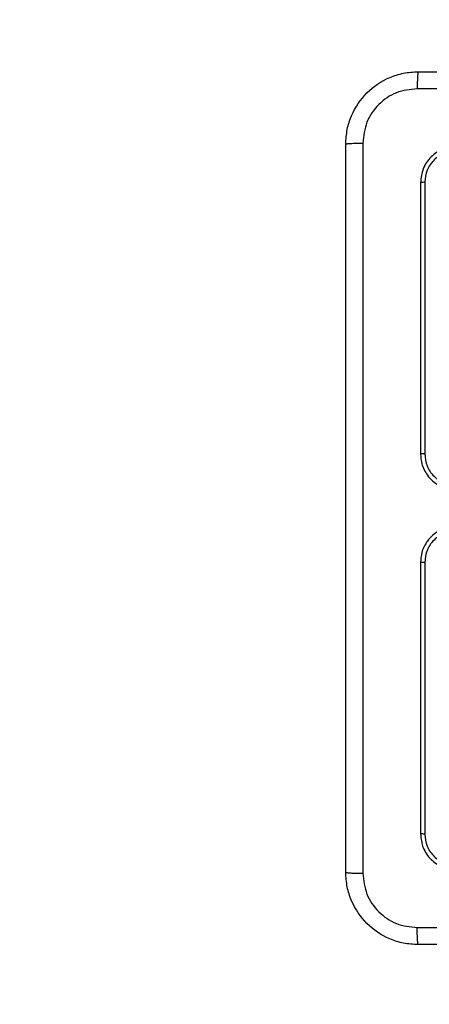
# Model space of a CAD drawing. Units: millimetres. Extents: x 26 to 1940, y 256 to 1573.
# Drawn here: x 890 to 895, y 406 to 417 of the extents above; entities that cross this region are included whole.
import ezdxf

# ---------------------------------------------------------------- set-up
doc = ezdxf.new("R2010")
doc.units = ezdxf.units.MM
doc.layers.add('VP-EQ', color=7, linetype='Continuous', true_color=0x8a3492)
doc.layers.add('VP-HIC', color=6, linetype='Continuous')

# ---------------------------------------------------------------- blocks, each defined once
blk = doc.blocks.new('wd1506')
at = {"color": 7, "linetype": 'Continuous', "lineweight": 25}
for p, q in [((2761.086, 231.306), (2761.086, 228.306)), ((2761.133, 231.308), (2761.133, 228.306)), ((2761.086, 227.106), (2761.086, 224.106)), ((2761.133, 227.105), (2761.133, 224.103))]:
    blk.add_line(p, q, dxfattribs=at)
for points, knots in [([(2760.261, 231.731), (2760.264, 231.785), (2760.271, 231.893), (2760.336, 232.093), (2760.481, 232.311), (2760.699, 232.456), (2760.899, 232.521), (2761.006, 232.528), (2761.061, 232.531)], [0, 0, 0, 0, 0.130541, 0.257579, 0.500022, 0.742671, 0.869633, 1, 1, 1, 1]), ([(2761.061, 232.531), (2761.06, 232.528), (2761.057, 232.522), (2761.053, 232.48), (2761.051, 232.418), (2761.05, 232.368), (2761.05, 232.343)], [0, 0, 0, 0, 0.249981, 0.4998802, 0.7496281, 1, 1, 1, 1]), ([(2761.061, 232.531), (2761.955, 232.531), (2763.743, 232.531), (2766.429, 232.531), (2768.217, 232.531), (2769.111, 232.531)], [0, 0, 0, 0, 0.333296, 0.666701, 1, 1, 1, 1]), ([(2761.05, 232.343), (2760.972, 232.334), (2760.814, 232.316), (2760.615, 232.177), (2760.476, 231.978), (2760.458, 231.82), (2760.449, 231.742)], [0, 0, 0, 0, 0.249954, 0.500062, 0.749968, 1, 1, 1, 1]), ([(2765.086, 232.343), (2764.413, 232.343), (2763.067, 232.343), (2761.723, 232.343), (2761.05, 232.343)], [0, 0, 0, 0, 0.499992, 1, 1, 1, 1]), ([(2760.261, 231.731), (2760.264, 231.732), (2760.269, 231.735), (2760.312, 231.738), (2760.374, 231.741), (2760.424, 231.741), (2760.449, 231.742)], [0, 0, 0, 0, 0.250387, 0.500126, 0.750048, 1, 1, 1, 1]), ([(2760.449, 231.742), (2760.449, 230.845), (2760.449, 229.052), (2760.449, 226.359), (2760.449, 224.567), (2760.449, 223.67)], [0, 0, 0, 0, 0.333338, 0.666662, 1, 1, 1, 1]), ([(2760.261, 223.681), (2760.261, 224.575), (2760.261, 226.363), (2760.261, 229.049), (2760.261, 230.837), (2760.261, 231.731)], [0, 0, 0, 0, 0.3332961, 0.6667039, 1, 1, 1, 1]), ([(2761.486, 231.706), (2761.434, 231.7), (2761.329, 231.688), (2761.197, 231.595), (2761.104, 231.463), (2761.092, 231.358), (2761.086, 231.306)], [0, 0, 0, 0, 0.249951, 0.499866, 0.749806, 1, 1, 1, 1]), ([(2761.484, 231.658), (2761.438, 231.653), (2761.347, 231.642), (2761.249, 231.575), (2761.191, 231.504), (2761.146, 231.423), (2761.139, 231.354), (2761.133, 231.308)], [0, 0, 0, 0, 0.249615, 0.499186, 0.623795, 0.749808, 1, 1, 1, 1]), ([(2761.133, 231.308), (2761.126, 231.308), (2761.112, 231.308), (2761.097, 231.307), (2761.088, 231.307), (2761.087, 231.306), (2761.086, 231.306)], [0, 0, 0, 0, 0.279814, 0.55914, 0.779413, 1, 1, 1, 1]), ([(2761.086, 228.306), (2761.089, 228.269), (2761.096, 228.185), (2761.148, 228.083), (2761.218, 228.005), (2761.292, 227.952), (2761.383, 227.914), (2761.451, 227.909), (2761.486, 227.906)], [0, 0, 0, 0, 0.176499, 0.401514, 0.532821, 0.676328, 0.832073, 1, 1, 1, 1]), ([(2761.133, 228.306), (2761.127, 228.306), (2761.115, 228.306), (2761.099, 228.306), (2761.088, 228.306), (2761.087, 228.306), (2761.086, 228.306)], [0, 0, 0, 0, 0.25013, 0.500059, 0.749926, 1, 1, 1, 1]), ([(2761.133, 228.306), (2761.139, 228.26), (2761.15, 228.169), (2761.23, 228.053), (2761.346, 227.972), (2761.438, 227.961), (2761.484, 227.956)], [0, 0, 0, 0, 0.249876, 0.499816, 0.749529, 1, 1, 1, 1]), ([(2761.486, 227.506), (2761.451, 227.503), (2761.383, 227.498), (2761.292, 227.46), (2761.219, 227.408), (2761.148, 227.33), (2761.096, 227.227), (2761.089, 227.143), (2761.086, 227.106)], [0, 0, 0, 0, 0.167278, 0.322557, 0.465798, 0.59699, 0.8224, 1, 1, 1, 1]), ([(2761.484, 227.456), (2761.438, 227.45), (2761.346, 227.44), (2761.23, 227.359), (2761.15, 227.243), (2761.139, 227.151), (2761.133, 227.105)], [0, 0, 0, 0, 0.250452, 0.500116, 0.750047, 1, 1, 1, 1]), ([(2761.133, 227.105), (2761.127, 227.105), (2761.115, 227.105), (2761.099, 227.106), (2761.088, 227.106), (2761.087, 227.106), (2761.086, 227.106)], [0, 0, 0, 0, 0.250092, 0.499984, 0.74981, 1, 1, 1, 1]), ([(2761.133, 224.103), (2761.126, 224.104), (2761.112, 224.104), (2761.097, 224.104), (2761.088, 224.105), (2761.087, 224.106), (2761.086, 224.106)], [0, 0, 0, 0, 0.279897, 0.559136, 0.779573, 1, 1, 1, 1]), ([(2761.086, 224.106), (2761.092, 224.053), (2761.104, 223.949), (2761.196, 223.816), (2761.329, 223.724), (2761.434, 223.712), (2761.486, 223.706)], [0, 0, 0, 0, 0.249967, 0.499858, 0.74984, 1, 1, 1, 1]), ([(2761.133, 224.103), (2761.139, 224.058), (2761.146, 223.989), (2761.191, 223.907), (2761.249, 223.837), (2761.347, 223.77), (2761.438, 223.759), (2761.484, 223.753)], [0, 0, 0, 0, 0.250113, 0.376125, 0.500746, 0.750375, 1, 1, 1, 1]), ([(2760.261, 223.681), (2760.264, 223.68), (2760.27, 223.677), (2760.312, 223.673), (2760.374, 223.671), (2760.424, 223.67), (2760.449, 223.67)], [0, 0, 0, 0, 0.249936, 0.499864, 0.749589, 1, 1, 1, 1]), ([(2761.061, 222.881), (2761.006, 222.884), (2760.899, 222.89), (2760.699, 222.955), (2760.481, 223.101), (2760.336, 223.318), (2760.271, 223.519), (2760.264, 223.626), (2760.261, 223.681)], [0, 0, 0, 0, 0.130358, 0.257315, 0.499981, 0.742418, 0.869421, 1, 1, 1, 1]), ([(2760.449, 223.67), (2760.458, 223.591), (2760.476, 223.434), (2760.615, 223.235), (2760.814, 223.096), (2760.972, 223.078), (2761.05, 223.069)], [0, 0, 0, 0, 0.250031, 0.499934, 0.75004, 1, 1, 1, 1]), ([(2761.05, 223.069), (2761.947, 223.069), (2763.74, 223.069), (2766.432, 223.069), (2768.225, 223.069), (2769.122, 223.069)], [0, 0, 0, 0, 0.333337, 0.666663, 1, 1, 1, 1]), ([(2761.061, 222.881), (2761.06, 222.884), (2761.057, 222.889), (2761.053, 222.932), (2761.051, 222.994), (2761.05, 223.044), (2761.05, 223.069)], [0, 0, 0, 0, 0.250409, 0.500187, 0.750092, 1, 1, 1, 1]), ([(2769.111, 222.881), (2768.217, 222.881), (2766.429, 222.881), (2763.743, 222.881), (2761.955, 222.881), (2761.061, 222.881)], [0, 0, 0, 0, 0.333296, 0.666702, 1, 1, 1, 1])]:
    blk.add_open_spline(points, degree=3, knots=knots, dxfattribs=at)
blk = doc.blocks.new('wd1506_2D')
at = {"layer": 'VP-EQ', "color": 0}
blk.add_lwpolyline([(2453.777, 407.065, 0.414214), (2603.777, 257.065), (2610.186, 257.065), (2610.186, 222.357, 0.414214), (2760.186, 72.357), (2917.911, 72.357, 0.373229), (3066.403, 201.139, 0.322517), (3161.236, 132.866), (3255.736, 132.866, 0.414214), (3355.736, 232.866), (3355.736, 276.03, 0.182674), (3433.389, 348.279, 0.405253), (3578.786, 498.208), (3578.786, 637.206, 0.396495), (3437.911, 786.928), (3437.911, 986.755, 0.414214)], format="xyb", dxfattribs=at)
blk.add_blockref('wd1506', (0, 0), dxfattribs=at)

msp = doc.modelspace()

# ---------------------------------------------------------------- linework, layer by layer
at = {"layer": 'VP-HIC', "color": 4}
msp.add_lwpolyline([(587.421, 591, 0.414214), (737.421, 441), (743.831, 441), (743.831, 406.291, 0.414214), (893.831, 256.291), (1051.556, 256.291, 0.373229), (1200.047, 385.073, -0.08089), (1194.881, 416.801), (1194.881, 613.688), (1287.361, 613.688, -0.11903), (1270.831, 682.14), (1270.831, 821.14, -0.414214), (1420.831, 971.14), (1562.431, 971.14, -0.015219), (1571.556, 970.863), (1571.556, 1170.69, 0.414214)], format="xyb", dxfattribs=at)

# ---------------------------------------------------------------- block references
at = {"layer": 'VP-EQ', "color": 0}
msp.add_blockref('wd1506_2D', (-1866.355, 183.935), dxfattribs=at)

doc.saveas('drawing.dxf')
